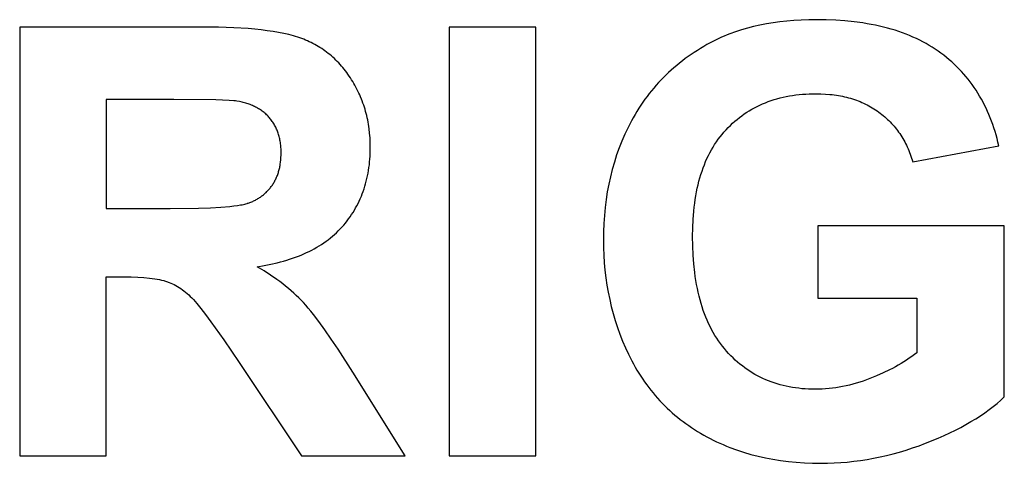
# Model space of a CAD drawing. Units: millimetres. Extents: x -2777 to 4482, y 8272 to 13804.
# Drawn here: x 302 to 589, y 9637 to 9766 of the extents above; entities that cross this region are included whole.
import ezdxf

# ---------------------------------------------------------------- set-up
doc = ezdxf.new("R2010")
doc.units = ezdxf.units.MM
doc.layers.add('DWG', color=7, linetype='Continuous', true_color=0x000000)

msp = doc.modelspace()

# ---------------------------------------------------------------- linework, layer by layer
at = {"layer": 'DWG', "color": 2, "true_color": 0xffff00}
for p, q in [((517.97, 9764.3, 843.12), (516.12, 9763.89, 843.12)), ((519.87, 9764.67, 843.12), (517.97, 9764.3, 843.12)), ((521.8, 9764.98, 843.12), (519.87, 9764.67, 843.12)), ((523.79, 9765.25, 843.12), (521.8, 9764.98, 843.12)), ((525.82, 9765.47, 843.12), (523.79, 9765.25, 843.12)), ((527.9, 9765.64, 843.12), (525.82, 9765.47, 843.12)), ((530.02, 9765.76, 843.12), (527.9, 9765.64, 843.12)), ((532.19, 9765.83, 843.12), (530.02, 9765.76, 843.12)), ((534.41, 9765.86, 843.12), (532.19, 9765.83, 843.12)), ((537.28, 9765.82, 843.12), (534.41, 9765.86, 843.12)), ((540.07, 9765.71, 843.12), (537.28, 9765.82, 843.12)), ((542.78, 9765.52, 843.12), (540.07, 9765.71, 843.12)), ((545.41, 9765.25, 843.12), (542.78, 9765.52, 843.12)), ((547.96, 9764.9, 843.12), (545.41, 9765.25, 843.12)), ((549.21, 9764.7, 843.12), (547.96, 9764.9, 843.12)), ((550.43, 9764.49, 843.12), (549.21, 9764.7, 843.12)), ((551.64, 9764.25, 843.12), (550.43, 9764.49, 843.12)), ((552.82, 9763.99, 843.12), (551.64, 9764.25, 843.12)), ((553.99, 9763.71, 843.12), (552.82, 9763.99, 843.12)), ((355.26, 9763.73, 843.12), (302.14, 9763.73, 843.12)), ((302.14, 9763.73, 843.12), (302.14, 9638.73, 843.12)), ((360.1, 9763.67, 843.12), (355.26, 9763.73, 843.12)), ((364.6, 9763.52, 843.12), (360.1, 9763.67, 843.12)), ((368.75, 9763.25, 843.12), (364.6, 9763.52, 843.12)), ((370.7, 9763.08, 843.12), (368.75, 9763.25, 843.12)), ((372.56, 9762.88, 843.12), (370.7, 9763.08, 843.12)), ((374.34, 9762.66, 843.12), (372.56, 9762.88, 843.12)), ((376.03, 9762.41, 843.12), (374.34, 9762.66, 843.12)), ((377.64, 9762.13, 843.12), (376.03, 9762.41, 843.12)), ((379.16, 9761.83, 843.12), (377.64, 9762.13, 843.12)), ((380.59, 9761.5, 843.12), (379.16, 9761.83, 843.12)), ((381.94, 9761.15, 843.12), (380.59, 9761.5, 843.12)), ((382.58, 9760.96, 843.12), (381.94, 9761.15, 843.12)), ((452.64, 9763.73, 843.12), (427.4, 9763.73, 843.12)), ((427.4, 9763.73, 843.12), (427.4, 9638.73, 843.12)), ((452.64, 9638.73, 843.12), (452.64, 9763.73, 843.12)), ((507.58, 9761.09, 843.12), (506.78, 9760.75, 843.12)), ((508.38, 9761.43, 843.12), (507.58, 9761.09, 843.12)), ((509.19, 9761.75, 843.12), (508.38, 9761.43, 843.12)), ((510.86, 9762.36, 843.12), (509.19, 9761.75, 843.12)), ((512.57, 9762.92, 843.12), (510.86, 9762.36, 843.12)), ((514.32, 9763.43, 843.12), (512.57, 9762.92, 843.12)), ((516.12, 9763.89, 843.12), (514.32, 9763.43, 843.12)), ((555.14, 9763.42, 843.12), (553.99, 9763.71, 843.12)), ((556.26, 9763.1, 843.12), (555.14, 9763.42, 843.12)), ((557.37, 9762.77, 843.12), (556.26, 9763.1, 843.12)), ((558.46, 9762.42, 843.12), (557.37, 9762.77, 843.12)), ((559.52, 9762.04, 843.12), (558.46, 9762.42, 843.12)), ((560.57, 9761.65, 843.12), (559.52, 9762.04, 843.12)), ((561.6, 9761.24, 843.12), (560.57, 9761.65, 843.12)), ((562.6, 9760.81, 843.12), (561.6, 9761.24, 843.12)), ((383.2, 9760.77, 843.12), (382.58, 9760.96, 843.12)), ((383.8, 9760.57, 843.12), (383.2, 9760.77, 843.12)), ((384.38, 9760.36, 843.12), (383.8, 9760.57, 843.12)), ((384.95, 9760.14, 843.12), (384.38, 9760.36, 843.12)), ((385.5, 9759.92, 843.12), (384.95, 9760.14, 843.12)), ((386.05, 9759.68, 843.12), (385.5, 9759.92, 843.12)), ((386.59, 9759.43, 843.12), (386.05, 9759.68, 843.12)), ((387.13, 9759.18, 843.12), (386.59, 9759.43, 843.12)), ((387.66, 9758.91, 843.12), (387.13, 9759.18, 843.12)), ((388.18, 9758.63, 843.12), (387.66, 9758.91, 843.12)), ((388.7, 9758.35, 843.12), (388.18, 9758.63, 843.12)), ((389.2, 9758.05, 843.12), (388.7, 9758.35, 843.12)), ((502.54, 9758.59, 843.12), (501.59, 9758.05, 843.12)), ((504.48, 9759.63, 843.12), (502.54, 9758.59, 843.12)), ((505.24, 9760.02, 843.12), (504.48, 9759.63, 843.12)), ((506, 9760.39, 843.12), (505.24, 9760.02, 843.12)), ((506.78, 9760.75, 843.12), (506, 9760.39, 843.12)), ((563.59, 9760.37, 843.12), (562.6, 9760.81, 843.12)), ((564.56, 9759.9, 843.12), (563.59, 9760.37, 843.12)), ((565.51, 9759.41, 843.12), (564.56, 9759.9, 843.12)), ((566.43, 9758.91, 843.12), (565.51, 9759.41, 843.12)), ((567.34, 9758.38, 843.12), (566.43, 9758.91, 843.12)), ((568.23, 9757.84, 843.12), (567.34, 9758.38, 843.12)), ((389.7, 9757.74, 843.12), (389.2, 9758.05, 843.12)), ((390.2, 9757.42, 843.12), (389.7, 9757.74, 843.12)), ((390.68, 9757.1, 843.12), (390.2, 9757.42, 843.12)), ((391.16, 9756.76, 843.12), (390.68, 9757.1, 843.12)), ((391.63, 9756.41, 843.12), (391.16, 9756.76, 843.12)), ((392.1, 9756.05, 843.12), (391.63, 9756.41, 843.12)), ((392.56, 9755.68, 843.12), (392.1, 9756.05, 843.12)), ((393.01, 9755.3, 843.12), (392.56, 9755.68, 843.12)), ((497.94, 9755.75, 843.12), (497.07, 9755.14, 843.12)), ((498.83, 9756.35, 843.12), (497.94, 9755.75, 843.12)), ((499.73, 9756.93, 843.12), (498.83, 9756.35, 843.12)), ((500.65, 9757.5, 843.12), (499.73, 9756.93, 843.12)), ((501.59, 9758.05, 843.12), (500.65, 9757.5, 843.12)), ((569.1, 9757.28, 843.12), (568.23, 9757.84, 843.12)), ((569.94, 9756.7, 843.12), (569.1, 9757.28, 843.12)), ((570.77, 9756.1, 843.12), (569.94, 9756.7, 843.12)), ((571.58, 9755.48, 843.12), (570.77, 9756.1, 843.12)), ((572.37, 9754.85, 843.12), (571.58, 9755.48, 843.12)), ((393.45, 9754.91, 843.12), (393.01, 9755.3, 843.12)), ((393.89, 9754.51, 843.12), (393.45, 9754.91, 843.12)), ((394.32, 9754.1, 843.12), (393.89, 9754.51, 843.12)), ((394.74, 9753.68, 843.12), (394.32, 9754.1, 843.12)), ((395.15, 9753.25, 843.12), (394.74, 9753.68, 843.12)), ((395.56, 9752.81, 843.12), (395.15, 9753.25, 843.12)), ((395.96, 9752.36, 843.12), (395.56, 9752.81, 843.12)), ((493.71, 9752.56, 843.12), (492.91, 9751.88, 843.12)), ((494.53, 9753.23, 843.12), (493.71, 9752.56, 843.12)), ((495.36, 9753.88, 843.12), (494.53, 9753.23, 843.12)), ((496.21, 9754.52, 843.12), (495.36, 9753.88, 843.12)), ((497.07, 9755.14, 843.12), (496.21, 9754.52, 843.12)), ((573.14, 9754.2, 843.12), (572.37, 9754.85, 843.12)), ((573.9, 9753.54, 843.12), (573.14, 9754.2, 843.12)), ((574.63, 9752.86, 843.12), (573.9, 9753.54, 843.12)), ((575.35, 9752.17, 843.12), (574.63, 9752.86, 843.12)), ((396.36, 9751.9, 843.12), (395.96, 9752.36, 843.12)), ((396.75, 9751.42, 843.12), (396.36, 9751.9, 843.12)), ((397.13, 9750.94, 843.12), (396.75, 9751.42, 843.12)), ((397.5, 9750.45, 843.12), (397.13, 9750.94, 843.12)), ((397.86, 9749.95, 843.12), (397.5, 9750.45, 843.12)), ((398.22, 9749.43, 843.12), (397.86, 9749.95, 843.12)), ((490.6, 9749.76, 843.12), (489.86, 9749.03, 843.12)), ((491.36, 9750.48, 843.12), (490.6, 9749.76, 843.12)), ((492.13, 9751.19, 843.12), (491.36, 9750.48, 843.12)), ((492.91, 9751.88, 843.12), (492.13, 9751.19, 843.12)), ((576.05, 9751.47, 843.12), (575.35, 9752.17, 843.12)), ((576.73, 9750.75, 843.12), (576.05, 9751.47, 843.12)), ((577.4, 9750.01, 843.12), (576.73, 9750.75, 843.12)), ((578.04, 9749.26, 843.12), (577.4, 9750.01, 843.12)), ((398.57, 9748.91, 843.12), (398.22, 9749.43, 843.12)), ((398.92, 9748.38, 843.12), (398.57, 9748.91, 843.12)), ((399.25, 9747.84, 843.12), (398.92, 9748.38, 843.12)), ((399.58, 9747.29, 843.12), (399.25, 9747.84, 843.12)), ((399.89, 9746.74, 843.12), (399.58, 9747.29, 843.12)), ((400.2, 9746.19, 843.12), (399.89, 9746.74, 843.12)), ((487.72, 9746.74, 843.12), (487.04, 9745.95, 843.12)), ((488.42, 9747.52, 843.12), (487.72, 9746.74, 843.12)), ((489.13, 9748.28, 843.12), (488.42, 9747.52, 843.12)), ((489.86, 9749.03, 843.12), (489.13, 9748.28, 843.12)), ((578.67, 9748.5, 843.12), (578.04, 9749.26, 843.12)), ((579.28, 9747.72, 843.12), (578.67, 9748.5, 843.12)), ((579.87, 9746.93, 843.12), (579.28, 9747.72, 843.12)), ((580.44, 9746.12, 843.12), (579.87, 9746.93, 843.12)), ((400.49, 9745.63, 843.12), (400.2, 9746.19, 843.12)), ((400.77, 9745.06, 843.12), (400.49, 9745.63, 843.12)), ((401.05, 9744.49, 843.12), (400.77, 9745.06, 843.12)), ((401.31, 9743.92, 843.12), (401.05, 9744.49, 843.12)), ((401.56, 9743.34, 843.12), (401.31, 9743.92, 843.12)), ((485.72, 9744.33, 843.12), (485.09, 9743.5, 843.12)), ((486.38, 9745.15, 843.12), (485.72, 9744.33, 843.12)), ((487.04, 9745.95, 843.12), (486.38, 9745.15, 843.12)), ((527.49, 9743.78, 843.12), (528.44, 9743.92, 843.12)), ((528.44, 9743.92, 843.12), (529.4, 9744.03, 843.12)), ((529.4, 9744.03, 843.12), (530.38, 9744.12, 843.12)), ((530.38, 9744.12, 843.12), (531.36, 9744.19, 843.12)), ((531.36, 9744.19, 843.12), (532.37, 9744.25, 843.12)), ((532.37, 9744.25, 843.12), (533.38, 9744.28, 843.12)), ((533.38, 9744.28, 843.12), (534.41, 9744.29, 843.12)), ((534.41, 9744.29, 843.12), (535.76, 9744.27, 843.12)), ((535.76, 9744.27, 843.12), (537.08, 9744.2, 843.12)), ((537.08, 9744.2, 843.12), (538.37, 9744.1, 843.12)), ((538.37, 9744.1, 843.12), (539.01, 9744.03, 843.12)), ((539.01, 9744.03, 843.12), (539.64, 9743.95, 843.12)), ((539.64, 9743.95, 843.12), (540.26, 9743.86, 843.12)), ((540.26, 9743.86, 843.12), (540.87, 9743.77, 843.12)), ((580.99, 9745.3, 843.12), (580.44, 9746.12, 843.12)), ((581.53, 9744.47, 843.12), (580.99, 9745.3, 843.12)), ((582.04, 9743.62, 843.12), (581.53, 9744.47, 843.12)), ((347.08, 9742.58, 843.12), (327.38, 9742.58, 843.12)), ((327.38, 9742.58, 843.12), (327.38, 9710.86, 843.12)), ((359.36, 9742.47, 843.12), (347.08, 9742.58, 843.12)), ((363.19, 9742.34, 843.12), (359.36, 9742.47, 843.12)), ((364.54, 9742.25, 843.12), (363.19, 9742.34, 843.12)), ((365.06, 9742.21, 843.12), (364.54, 9742.25, 843.12)), ((365.49, 9742.15, 843.12), (365.06, 9742.21, 843.12)), ((366.25, 9742.02, 843.12), (365.49, 9742.15, 843.12)), ((366.62, 9741.94, 843.12), (366.25, 9742.02, 843.12)), ((366.99, 9741.85, 843.12), (366.62, 9741.94, 843.12)), ((367.35, 9741.76, 843.12), (366.99, 9741.85, 843.12)), ((367.7, 9741.67, 843.12), (367.35, 9741.76, 843.12)), ((368.05, 9741.57, 843.12), (367.7, 9741.67, 843.12)), ((368.39, 9741.46, 843.12), (368.05, 9741.57, 843.12)), ((368.73, 9741.35, 843.12), (368.39, 9741.46, 843.12)), ((369.06, 9741.24, 843.12), (368.73, 9741.35, 843.12)), ((369.39, 9741.11, 843.12), (369.06, 9741.24, 843.12)), ((369.71, 9740.99, 843.12), (369.39, 9741.11, 843.12)), ((401.8, 9742.75, 843.12), (401.56, 9743.34, 843.12)), ((402.03, 9742.17, 843.12), (401.8, 9742.75, 843.12)), ((402.24, 9741.57, 843.12), (402.03, 9742.17, 843.12)), ((402.45, 9740.97, 843.12), (402.24, 9741.57, 843.12)), ((483.85, 9741.8, 843.12), (483.26, 9740.93, 843.12)), ((484.46, 9742.66, 843.12), (483.85, 9741.8, 843.12)), ((485.09, 9743.5, 843.12), (484.46, 9742.66, 843.12)), ((517.94, 9740.97, 843.12), (518.74, 9741.33, 843.12)), ((518.74, 9741.33, 843.12), (519.56, 9741.66, 843.12)), ((519.56, 9741.66, 843.12), (520.39, 9741.98, 843.12)), ((520.39, 9741.98, 843.12), (521.23, 9742.28, 843.12)), ((521.23, 9742.28, 843.12), (522.09, 9742.56, 843.12)), ((522.09, 9742.56, 843.12), (522.95, 9742.81, 843.12)), ((522.95, 9742.81, 843.12), (523.84, 9743.05, 843.12)), ((523.84, 9743.05, 843.12), (524.73, 9743.26, 843.12)), ((524.73, 9743.26, 843.12), (525.64, 9743.46, 843.12)), ((525.64, 9743.46, 843.12), (526.56, 9743.63, 843.12)), ((526.56, 9743.63, 843.12), (527.49, 9743.78, 843.12)), ((540.87, 9743.77, 843.12), (541.48, 9743.66, 843.12)), ((541.48, 9743.66, 843.12), (542.08, 9743.54, 843.12)), ((542.08, 9743.54, 843.12), (542.68, 9743.41, 843.12)), ((542.68, 9743.41, 843.12), (543.26, 9743.27, 843.12)), ((543.26, 9743.27, 843.12), (543.84, 9743.12, 843.12)), ((543.84, 9743.12, 843.12), (544.41, 9742.95, 843.12)), ((544.41, 9742.95, 843.12), (544.98, 9742.78, 843.12)), ((544.98, 9742.78, 843.12), (545.54, 9742.6, 843.12)), ((545.54, 9742.6, 843.12), (546.09, 9742.41, 843.12)), ((546.09, 9742.41, 843.12), (546.63, 9742.2, 843.12)), ((546.63, 9742.2, 843.12), (547.17, 9741.99, 843.12)), ((547.17, 9741.99, 843.12), (547.7, 9741.77, 843.12)), ((547.7, 9741.77, 843.12), (548.22, 9741.53, 843.12)), ((548.22, 9741.53, 843.12), (548.74, 9741.29, 843.12)), ((548.74, 9741.29, 843.12), (549.25, 9741.03, 843.12)), ((549.25, 9741.03, 843.12), (549.75, 9740.77, 843.12)), ((582.54, 9742.75, 843.12), (582.04, 9743.62, 843.12)), ((583.02, 9741.87, 843.12), (582.54, 9742.75, 843.12)), ((583.49, 9740.98, 843.12), (583.02, 9741.87, 843.12)), ((370.03, 9740.85, 843.12), (369.71, 9740.99, 843.12)), ((370.34, 9740.71, 843.12), (370.03, 9740.85, 843.12)), ((370.64, 9740.57, 843.12), (370.34, 9740.71, 843.12)), ((370.94, 9740.42, 843.12), (370.64, 9740.57, 843.12)), ((371.24, 9740.26, 843.12), (370.94, 9740.42, 843.12)), ((371.52, 9740.1, 843.12), (371.24, 9740.26, 843.12)), ((371.81, 9739.93, 843.12), (371.52, 9740.1, 843.12)), ((372.09, 9739.76, 843.12), (371.81, 9739.93, 843.12)), ((372.36, 9739.58, 843.12), (372.09, 9739.76, 843.12)), ((372.63, 9739.4, 843.12), (372.36, 9739.58, 843.12)), ((372.89, 9739.21, 843.12), (372.63, 9739.4, 843.12)), ((373.14, 9739.01, 843.12), (372.89, 9739.21, 843.12)), ((373.4, 9738.81, 843.12), (373.14, 9739.01, 843.12)), ((373.64, 9738.61, 843.12), (373.4, 9738.81, 843.12)), ((373.88, 9738.39, 843.12), (373.64, 9738.61, 843.12)), ((374.12, 9738.18, 843.12), (373.88, 9738.39, 843.12)), ((374.35, 9737.95, 843.12), (374.12, 9738.18, 843.12)), ((402.65, 9740.37, 843.12), (402.45, 9740.97, 843.12)), ((402.84, 9739.76, 843.12), (402.65, 9740.37, 843.12)), ((403.01, 9739.15, 843.12), (402.84, 9739.76, 843.12)), ((403.18, 9738.53, 843.12), (403.01, 9739.15, 843.12)), ((403.33, 9737.91, 843.12), (403.18, 9738.53, 843.12)), ((481.57, 9738.23, 843.12), (481.04, 9737.3, 843.12)), ((482.12, 9739.14, 843.12), (481.57, 9738.23, 843.12)), ((482.68, 9740.04, 843.12), (482.12, 9739.14, 843.12)), ((483.26, 9740.93, 843.12), (482.68, 9740.04, 843.12)), ((512.7, 9737.88, 843.12), (513.41, 9738.39, 843.12)), ((513.41, 9738.39, 843.12), (514.13, 9738.87, 843.12)), ((514.13, 9738.87, 843.12), (514.87, 9739.33, 843.12)), ((514.87, 9739.33, 843.12), (515.62, 9739.77, 843.12)), ((515.62, 9739.77, 843.12), (516.38, 9740.19, 843.12)), ((516.38, 9740.19, 843.12), (517.15, 9740.59, 843.12)), ((517.15, 9740.59, 843.12), (517.94, 9740.97, 843.12)), ((549.75, 9740.77, 843.12), (550.24, 9740.49, 843.12)), ((550.24, 9740.49, 843.12), (550.73, 9740.21, 843.12)), ((550.73, 9740.21, 843.12), (551.21, 9739.91, 843.12)), ((551.21, 9739.91, 843.12), (551.69, 9739.6, 843.12)), ((551.69, 9739.6, 843.12), (552.15, 9739.28, 843.12)), ((552.15, 9739.28, 843.12), (552.61, 9738.96, 843.12)), ((552.61, 9738.96, 843.12), (553.06, 9738.62, 843.12)), ((553.06, 9738.62, 843.12), (553.5, 9738.28, 843.12)), ((553.5, 9738.28, 843.12), (553.94, 9737.92, 843.12)), ((583.93, 9740.07, 843.12), (583.49, 9740.98, 843.12)), ((584.36, 9739.14, 843.12), (583.93, 9740.07, 843.12)), ((584.76, 9738.21, 843.12), (584.36, 9739.14, 843.12)), ((585.15, 9737.25, 843.12), (584.76, 9738.21, 843.12)), ((374.57, 9737.73, 843.12), (374.35, 9737.95, 843.12)), ((374.79, 9737.49, 843.12), (374.57, 9737.73, 843.12)), ((375, 9737.25, 843.12), (374.79, 9737.49, 843.12)), ((375.21, 9737.01, 843.12), (375, 9737.25, 843.12)), ((375.41, 9736.76, 843.12), (375.21, 9737.01, 843.12)), ((375.6, 9736.5, 843.12), (375.41, 9736.76, 843.12)), ((375.79, 9736.24, 843.12), (375.6, 9736.5, 843.12)), ((375.97, 9735.98, 843.12), (375.79, 9736.24, 843.12)), ((376.15, 9735.71, 843.12), (375.97, 9735.98, 843.12)), ((376.31, 9735.44, 843.12), (376.15, 9735.71, 843.12)), ((376.48, 9735.16, 843.12), (376.31, 9735.44, 843.12)), ((403.48, 9737.28, 843.12), (403.33, 9737.91, 843.12)), ((403.61, 9736.65, 843.12), (403.48, 9737.28, 843.12)), ((403.73, 9736.01, 843.12), (403.61, 9736.65, 843.12)), ((403.84, 9735.37, 843.12), (403.73, 9736.01, 843.12)), ((404.03, 9734.07, 843.12), (403.84, 9735.37, 843.12)), ((480.52, 9736.36, 843.12), (479.53, 9734.44, 843.12)), ((481.04, 9737.3, 843.12), (480.52, 9736.36, 843.12)), ((509.35, 9735.07, 843.12), (509.99, 9735.67, 843.12)), ((509.99, 9735.67, 843.12), (510.65, 9736.26, 843.12)), ((510.65, 9736.26, 843.12), (511.32, 9736.82, 843.12)), ((511.32, 9736.82, 843.12), (512, 9737.36, 843.12)), ((512, 9737.36, 843.12), (512.7, 9737.88, 843.12)), ((553.94, 9737.92, 843.12), (554.36, 9737.56, 843.12)), ((554.36, 9737.56, 843.12), (554.78, 9737.2, 843.12)), ((554.78, 9737.2, 843.12), (555.18, 9736.82, 843.12)), ((555.18, 9736.82, 843.12), (555.58, 9736.44, 843.12)), ((555.58, 9736.44, 843.12), (555.97, 9736.05, 843.12)), ((555.97, 9736.05, 843.12), (556.34, 9735.65, 843.12)), ((556.34, 9735.65, 843.12), (556.71, 9735.25, 843.12)), ((556.71, 9735.25, 843.12), (557.07, 9734.83, 843.12)), ((585.52, 9736.29, 843.12), (585.15, 9737.25, 843.12)), ((585.88, 9735.31, 843.12), (585.52, 9736.29, 843.12)), ((586.21, 9734.31, 843.12), (585.88, 9735.31, 843.12)), ((376.63, 9734.88, 843.12), (376.48, 9735.16, 843.12)), ((376.78, 9734.59, 843.12), (376.63, 9734.88, 843.12)), ((376.92, 9734.3, 843.12), (376.78, 9734.59, 843.12)), ((377.05, 9734, 843.12), (376.92, 9734.3, 843.12)), ((377.18, 9733.7, 843.12), (377.05, 9734, 843.12)), ((377.3, 9733.39, 843.12), (377.18, 9733.7, 843.12)), ((377.42, 9733.08, 843.12), (377.3, 9733.39, 843.12)), ((377.53, 9732.76, 843.12), (377.42, 9733.08, 843.12)), ((377.63, 9732.44, 843.12), (377.53, 9732.76, 843.12)), ((377.73, 9732.12, 843.12), (377.63, 9732.44, 843.12)), ((404.18, 9732.75, 843.12), (404.03, 9734.07, 843.12)), ((404.29, 9731.41, 843.12), (404.18, 9732.75, 843.12)), ((478.6, 9732.49, 843.12), (477.74, 9730.51, 843.12)), ((479.53, 9734.44, 843.12), (478.6, 9732.49, 843.12)), ((506.36, 9731.74, 843.12), (506.92, 9732.45, 843.12)), ((506.92, 9732.45, 843.12), (507.5, 9733.13, 843.12)), ((507.5, 9733.13, 843.12), (508.1, 9733.8, 843.12)), ((508.1, 9733.8, 843.12), (508.72, 9734.44, 843.12)), ((508.72, 9734.44, 843.12), (509.35, 9735.07, 843.12)), ((557.07, 9734.83, 843.12), (557.43, 9734.41, 843.12)), ((557.43, 9734.41, 843.12), (557.77, 9733.99, 843.12)), ((557.77, 9733.99, 843.12), (558.1, 9733.55, 843.12)), ((558.1, 9733.55, 843.12), (558.42, 9733.11, 843.12)), ((558.42, 9733.11, 843.12), (558.74, 9732.66, 843.12)), ((558.74, 9732.66, 843.12), (559.05, 9732.2, 843.12)), ((586.53, 9733.3, 843.12), (586.21, 9734.31, 843.12)), ((586.83, 9732.27, 843.12), (586.53, 9733.3, 843.12)), ((377.81, 9731.79, 843.12), (377.73, 9732.12, 843.12)), ((377.9, 9731.45, 843.12), (377.81, 9731.79, 843.12)), ((377.97, 9731.11, 843.12), (377.9, 9731.45, 843.12)), ((378.04, 9730.77, 843.12), (377.97, 9731.11, 843.12)), ((378.1, 9730.42, 843.12), (378.04, 9730.77, 843.12)), ((378.16, 9730.07, 843.12), (378.1, 9730.42, 843.12)), ((378.21, 9729.71, 843.12), (378.16, 9730.07, 843.12)), ((378.25, 9729.34, 843.12), (378.21, 9729.71, 843.12)), ((404.35, 9730.06, 843.12), (404.29, 9731.41, 843.12)), ((404.38, 9728.68, 843.12), (404.35, 9730.06, 843.12)), ((477.74, 9730.51, 843.12), (476.94, 9728.5, 843.12)), ((504.3, 9728.72, 843.12), (504.78, 9729.51, 843.12)), ((504.78, 9729.51, 843.12), (505.29, 9730.27, 843.12)), ((505.29, 9730.27, 843.12), (505.81, 9731.02, 843.12)), ((505.81, 9731.02, 843.12), (506.36, 9731.74, 843.12)), ((559.05, 9732.2, 843.12), (559.34, 9731.73, 843.12)), ((559.34, 9731.73, 843.12), (559.63, 9731.26, 843.12)), ((559.63, 9731.26, 843.12), (559.91, 9730.78, 843.12)), ((559.91, 9730.78, 843.12), (560.18, 9730.29, 843.12)), ((560.18, 9730.29, 843.12), (560.44, 9729.8, 843.12)), ((560.44, 9729.8, 843.12), (560.69, 9729.29, 843.12)), ((587.11, 9731.23, 843.12), (586.83, 9732.27, 843.12)), ((587.37, 9730.18, 843.12), (587.11, 9731.23, 843.12)), ((587.61, 9729.11, 843.12), (587.37, 9730.18, 843.12)), ((378.29, 9728.97, 843.12), (378.25, 9729.34, 843.12)), ((378.32, 9728.6, 843.12), (378.29, 9728.97, 843.12)), ((378.34, 9728.22, 843.12), (378.32, 9728.6, 843.12)), ((378.36, 9727.84, 843.12), (378.34, 9728.22, 843.12)), ((378.37, 9727.06, 843.12), (378.36, 9727.84, 843.12)), ((378.36, 9726.37, 843.12), (378.37, 9727.06, 843.12)), ((404.3, 9726.09, 843.12), (404.34, 9726.94, 843.12)), ((404.34, 9726.94, 843.12), (404.37, 9727.81, 843.12)), ((404.37, 9727.81, 843.12), (404.38, 9728.68, 843.12)), ((476.94, 9728.5, 843.12), (476.2, 9726.45, 843.12)), ((502.95, 9726.25, 843.12), (503.38, 9727.1, 843.12)), ((503.38, 9727.1, 843.12), (503.83, 9727.92, 843.12)), ((503.83, 9727.92, 843.12), (504.3, 9728.72, 843.12)), ((560.69, 9729.29, 843.12), (560.93, 9728.78, 843.12)), ((560.93, 9728.78, 843.12), (561.17, 9728.26, 843.12)), ((561.17, 9728.26, 843.12), (561.39, 9727.74, 843.12)), ((561.39, 9727.74, 843.12), (561.6, 9727.2, 843.12)), ((561.6, 9727.2, 843.12), (561.81, 9726.66, 843.12)), ((561.81, 9726.66, 843.12), (562.01, 9726.11, 843.12)), ((562.54, 9724.42, 843.12), (587.61, 9729.11, 843.12)), ((378.12, 9723.73, 843.12), (378.21, 9724.37, 843.12)), ((378.21, 9724.37, 843.12), (378.28, 9725.02, 843.12)), ((378.28, 9725.02, 843.12), (378.33, 9725.68, 843.12)), ((378.33, 9725.68, 843.12), (378.36, 9726.37, 843.12)), ((404.09, 9723.58, 843.12), (404.17, 9724.41, 843.12)), ((404.17, 9724.41, 843.12), (404.25, 9725.24, 843.12)), ((404.25, 9725.24, 843.12), (404.3, 9726.09, 843.12)), ((475.53, 9724.36, 843.12), (474.92, 9722.24, 843.12)), ((476.2, 9726.45, 843.12), (475.53, 9724.36, 843.12)), ((501.78, 9723.6, 843.12), (502.15, 9724.51, 843.12)), ((502.15, 9724.51, 843.12), (502.54, 9725.39, 843.12)), ((502.54, 9725.39, 843.12), (502.95, 9726.25, 843.12)), ((562.01, 9726.11, 843.12), (562.2, 9725.55, 843.12)), ((562.2, 9725.55, 843.12), (562.37, 9724.99, 843.12)), ((562.37, 9724.99, 843.12), (562.54, 9724.42, 843.12)), ((377.37, 9720.76, 843.12), (377.47, 9721.04, 843.12)), ((377.47, 9721.04, 843.12), (377.56, 9721.32, 843.12)), ((377.56, 9721.32, 843.12), (377.65, 9721.61, 843.12)), ((377.65, 9721.61, 843.12), (377.73, 9721.9, 843.12)), ((377.73, 9721.9, 843.12), (377.81, 9722.2, 843.12)), ((377.81, 9722.2, 843.12), (377.88, 9722.5, 843.12)), ((377.88, 9722.5, 843.12), (377.95, 9722.8, 843.12)), ((377.95, 9722.8, 843.12), (378.01, 9723.11, 843.12)), ((378.01, 9723.11, 843.12), (378.07, 9723.41, 843.12)), ((378.07, 9723.41, 843.12), (378.12, 9723.73, 843.12)), ((403.57, 9720.37, 843.12), (403.72, 9721.16, 843.12)), ((403.72, 9721.16, 843.12), (403.86, 9721.95, 843.12)), ((403.86, 9721.95, 843.12), (403.98, 9722.76, 843.12)), ((403.98, 9722.76, 843.12), (404.09, 9723.58, 843.12)), ((474.92, 9722.24, 843.12), (474.38, 9720.09, 843.12)), ((500.78, 9720.77, 843.12), (501.09, 9721.74, 843.12)), ((501.09, 9721.74, 843.12), (501.43, 9722.68, 843.12)), ((501.43, 9722.68, 843.12), (501.78, 9723.6, 843.12)), ((375.97, 9717.92, 843.12), (376.12, 9718.16, 843.12)), ((376.12, 9718.16, 843.12), (376.27, 9718.4, 843.12)), ((376.27, 9718.4, 843.12), (376.41, 9718.65, 843.12)), ((376.41, 9718.65, 843.12), (376.55, 9718.9, 843.12)), ((376.55, 9718.9, 843.12), (376.68, 9719.16, 843.12)), ((376.68, 9719.16, 843.12), (376.81, 9719.41, 843.12)), ((376.81, 9719.41, 843.12), (376.93, 9719.68, 843.12)), ((376.93, 9719.68, 843.12), (377.05, 9719.94, 843.12)), ((377.05, 9719.94, 843.12), (377.16, 9720.21, 843.12)), ((377.16, 9720.21, 843.12), (377.27, 9720.48, 843.12)), ((377.27, 9720.48, 843.12), (377.37, 9720.76, 843.12)), ((402.79, 9717.31, 843.12), (403.01, 9718.06, 843.12)), ((403.01, 9718.06, 843.12), (403.21, 9718.82, 843.12)), ((403.21, 9718.82, 843.12), (403.4, 9719.59, 843.12)), ((403.4, 9719.59, 843.12), (403.57, 9720.37, 843.12)), ((474.38, 9720.09, 843.12), (473.9, 9717.91, 843.12)), ((499.95, 9717.77, 843.12), (500.21, 9718.79, 843.12)), ((500.21, 9718.79, 843.12), (500.48, 9719.79, 843.12)), ((500.48, 9719.79, 843.12), (500.78, 9720.77, 843.12)), ((373.41, 9715, 843.12), (373.62, 9715.18, 843.12)), ((373.62, 9715.18, 843.12), (373.82, 9715.37, 843.12)), ((373.82, 9715.37, 843.12), (374.02, 9715.55, 843.12)), ((374.02, 9715.55, 843.12), (374.22, 9715.75, 843.12)), ((374.22, 9715.75, 843.12), (374.41, 9715.95, 843.12)), ((374.41, 9715.95, 843.12), (374.6, 9716.15, 843.12)), ((374.6, 9716.15, 843.12), (374.78, 9716.35, 843.12)), ((374.78, 9716.35, 843.12), (374.96, 9716.56, 843.12)), ((374.96, 9716.56, 843.12), (375.14, 9716.78, 843.12)), ((375.14, 9716.78, 843.12), (375.31, 9717, 843.12)), ((375.31, 9717, 843.12), (375.48, 9717.22, 843.12)), ((375.48, 9717.22, 843.12), (375.65, 9717.45, 843.12)), ((375.65, 9717.45, 843.12), (375.81, 9717.68, 843.12)), ((375.81, 9717.68, 843.12), (375.97, 9717.92, 843.12)), ((402.04, 9715.12, 843.12), (402.31, 9715.84, 843.12)), ((402.31, 9715.84, 843.12), (402.56, 9716.57, 843.12)), ((402.56, 9716.57, 843.12), (402.79, 9717.31, 843.12)), ((473.48, 9715.69, 843.12), (473.13, 9713.43, 843.12)), ((473.9, 9717.91, 843.12), (473.48, 9715.69, 843.12)), ((499.29, 9714.58, 843.12), (499.49, 9715.66, 843.12)), ((499.49, 9715.66, 843.12), (499.71, 9716.73, 843.12)), ((499.71, 9716.73, 843.12), (499.95, 9717.77, 843.12)), ((368.12, 9712.21, 843.12), (368.44, 9712.3, 843.12)), ((368.44, 9712.3, 843.12), (368.59, 9712.35, 843.12)), ((368.59, 9712.35, 843.12), (368.73, 9712.4, 843.12)), ((368.73, 9712.4, 843.12), (369.02, 9712.49, 843.12)), ((369.02, 9712.49, 843.12), (369.29, 9712.6, 843.12)), ((369.29, 9712.6, 843.12), (369.56, 9712.7, 843.12)), ((369.56, 9712.7, 843.12), (369.83, 9712.81, 843.12)), ((369.83, 9712.81, 843.12), (370.1, 9712.93, 843.12)), ((370.1, 9712.93, 843.12), (370.36, 9713.05, 843.12)), ((370.36, 9713.05, 843.12), (370.62, 9713.17, 843.12)), ((370.62, 9713.17, 843.12), (370.87, 9713.3, 843.12)), ((370.87, 9713.3, 843.12), (371.12, 9713.44, 843.12)), ((371.12, 9713.44, 843.12), (371.37, 9713.57, 843.12)), ((371.37, 9713.57, 843.12), (371.61, 9713.71, 843.12)), ((371.61, 9713.71, 843.12), (371.85, 9713.86, 843.12)), ((371.85, 9713.86, 843.12), (372.08, 9714.01, 843.12)), ((372.08, 9714.01, 843.12), (372.31, 9714.16, 843.12)), ((372.31, 9714.16, 843.12), (372.54, 9714.32, 843.12)), ((372.54, 9714.32, 843.12), (372.76, 9714.49, 843.12)), ((372.76, 9714.49, 843.12), (372.98, 9714.65, 843.12)), ((372.98, 9714.65, 843.12), (373.2, 9714.82, 843.12)), ((373.2, 9714.82, 843.12), (373.41, 9715, 843.12)), ((400.47, 9711.65, 843.12), (400.81, 9712.33, 843.12)), ((400.81, 9712.33, 843.12), (401.15, 9713.01, 843.12)), ((401.15, 9713.01, 843.12), (401.46, 9713.7, 843.12)), ((401.46, 9713.7, 843.12), (401.76, 9714.41, 843.12)), ((401.76, 9714.41, 843.12), (402.04, 9715.12, 843.12)), ((473.13, 9713.43, 843.12), (472.84, 9711.14, 843.12)), ((498.81, 9711.22, 843.12), (498.95, 9712.36, 843.12)), ((498.95, 9712.36, 843.12), (499.11, 9713.48, 843.12)), ((499.11, 9713.48, 843.12), (499.29, 9714.58, 843.12)), ((327.38, 9710.86, 843.12), (346.05, 9710.86, 843.12)), ((346.05, 9710.86, 843.12), (354.28, 9710.96, 843.12)), ((354.28, 9710.96, 843.12), (357.76, 9711.08, 843.12)), ((357.76, 9711.08, 843.12), (360.81, 9711.25, 843.12)), ((360.81, 9711.25, 843.12), (363.43, 9711.46, 843.12)), ((363.43, 9711.46, 843.12), (364.58, 9711.59, 843.12)), ((364.58, 9711.59, 843.12), (365.62, 9711.73, 843.12)), ((365.62, 9711.73, 843.12), (366.56, 9711.87, 843.12)), ((366.56, 9711.87, 843.12), (366.99, 9711.95, 843.12)), ((366.99, 9711.95, 843.12), (367.39, 9712.04, 843.12)), ((367.39, 9712.04, 843.12), (367.77, 9712.12, 843.12)), ((367.77, 9712.12, 843.12), (368.12, 9712.21, 843.12)), ((398.92, 9709.06, 843.12), (399.33, 9709.69, 843.12)), ((399.33, 9709.69, 843.12), (399.72, 9710.34, 843.12)), ((399.72, 9710.34, 843.12), (400.1, 9710.99, 843.12)), ((400.1, 9710.99, 843.12), (400.47, 9711.65, 843.12)), ((472.84, 9711.14, 843.12), (472.62, 9708.82, 843.12)), ((498.49, 9707.68, 843.12), (498.68, 9710.06, 843.12)), ((498.68, 9710.06, 843.12), (498.81, 9711.22, 843.12)), ((396.61, 9706.02, 843.12), (397.11, 9706.61, 843.12)), ((397.11, 9706.61, 843.12), (397.58, 9707.21, 843.12)), ((397.58, 9707.21, 843.12), (398.04, 9707.82, 843.12)), ((398.04, 9707.82, 843.12), (398.49, 9708.43, 843.12)), ((398.49, 9708.43, 843.12), (398.92, 9709.06, 843.12)), ((472.62, 9708.82, 843.12), (472.46, 9706.47, 843.12)), ((498.38, 9705.22, 843.12), (498.49, 9707.68, 843.12)), ((393.91, 9703.26, 843.12), (394.48, 9703.79, 843.12)), ((394.48, 9703.79, 843.12), (395.04, 9704.33, 843.12)), ((395.04, 9704.33, 843.12), (395.58, 9704.88, 843.12)), ((395.58, 9704.88, 843.12), (396.11, 9705.45, 843.12)), ((396.11, 9705.45, 843.12), (396.61, 9706.02, 843.12)), ((472.36, 9704.08, 843.12), (472.33, 9701.65, 843.12)), ((472.46, 9706.47, 843.12), (472.36, 9704.08, 843.12)), ((498.34, 9702.68, 843.12), (498.38, 9705.22, 843.12)), ((589.23, 9705.75, 843.12), (534.83, 9705.75, 843.12)), ((534.83, 9705.75, 843.12), (534.83, 9684.69, 843.12)), ((589.23, 9655.95, 843.12), (589.23, 9705.75, 843.12)), ((390.14, 9700.38, 843.12), (390.81, 9700.83, 843.12)), ((390.81, 9700.83, 843.12), (391.46, 9701.29, 843.12)), ((391.46, 9701.29, 843.12), (392.09, 9701.76, 843.12)), ((392.09, 9701.76, 843.12), (392.72, 9702.25, 843.12)), ((392.72, 9702.25, 843.12), (393.32, 9702.75, 843.12)), ((393.32, 9702.75, 843.12), (393.91, 9703.26, 843.12)), ((472.33, 9701.65, 843.12), (472.36, 9699.41, 843.12)), ((498.38, 9699.94, 843.12), (498.34, 9702.68, 843.12)), ((385.01, 9697.62, 843.12), (385.79, 9697.98, 843.12)), ((385.79, 9697.98, 843.12), (386.55, 9698.34, 843.12)), ((386.55, 9698.34, 843.12), (387.3, 9698.72, 843.12)), ((387.3, 9698.72, 843.12), (388.03, 9699.12, 843.12)), ((388.03, 9699.12, 843.12), (388.75, 9699.53, 843.12)), ((388.75, 9699.53, 843.12), (389.45, 9699.95, 843.12)), ((389.45, 9699.95, 843.12), (390.14, 9700.38, 843.12)), ((472.36, 9699.41, 843.12), (472.45, 9697.2, 843.12)), ((498.49, 9697.29, 843.12), (498.38, 9699.94, 843.12)), ((377.26, 9695.03, 843.12), (378.19, 9695.26, 843.12)), ((378.19, 9695.26, 843.12), (379.09, 9695.51, 843.12)), ((379.09, 9695.51, 843.12), (379.99, 9695.77, 843.12)), ((379.99, 9695.77, 843.12), (380.86, 9696.05, 843.12)), ((380.86, 9696.05, 843.12), (381.72, 9696.34, 843.12)), ((381.72, 9696.34, 843.12), (382.57, 9696.64, 843.12)), ((382.57, 9696.64, 843.12), (383.4, 9696.95, 843.12)), ((383.4, 9696.95, 843.12), (384.21, 9697.28, 843.12)), ((384.21, 9697.28, 843.12), (385.01, 9697.62, 843.12)), ((472.45, 9697.2, 843.12), (472.59, 9695, 843.12)), ((498.69, 9694.72, 843.12), (498.49, 9697.29, 843.12)), ((371.38, 9693.89, 843.12), (373.4, 9694.22, 843.12)), ((373.38, 9692.69, 843.12), (371.38, 9693.89, 843.12)), ((375.29, 9691.45, 843.12), (373.38, 9692.69, 843.12)), ((373.4, 9694.22, 843.12), (375.36, 9694.6, 843.12)), ((375.36, 9694.6, 843.12), (377.26, 9695.03, 843.12)), ((472.59, 9695, 843.12), (472.79, 9692.83, 843.12)), ((472.79, 9692.83, 843.12), (473.05, 9690.67, 843.12)), ((498.96, 9692.24, 843.12), (498.69, 9694.72, 843.12)), ((499.12, 9691.04, 843.12), (498.96, 9692.24, 843.12)), ((327.38, 9638.73, 843.12), (327.38, 9690.91, 843.12)), ((327.38, 9690.91, 843.12), (332.5, 9690.91, 843.12)), ((332.5, 9690.91, 843.12), (334.6, 9690.89, 843.12)), ((334.6, 9690.89, 843.12), (336.55, 9690.82, 843.12)), ((336.55, 9690.82, 843.12), (338.36, 9690.71, 843.12)), ((338.36, 9690.71, 843.12), (340.02, 9690.56, 843.12)), ((340.02, 9690.56, 843.12), (340.8, 9690.46, 843.12)), ((340.8, 9690.46, 843.12), (341.54, 9690.36, 843.12)), ((341.54, 9690.36, 843.12), (342.24, 9690.24, 843.12)), ((342.24, 9690.24, 843.12), (342.9, 9690.12, 843.12)), ((342.9, 9690.12, 843.12), (343.53, 9689.98, 843.12)), ((343.53, 9689.98, 843.12), (344.13, 9689.83, 843.12)), ((344.13, 9689.83, 843.12), (344.41, 9689.75, 843.12)), ((344.41, 9689.75, 843.12), (344.68, 9689.67, 843.12)), ((344.68, 9689.67, 843.12), (344.95, 9689.59, 843.12)), ((344.95, 9689.59, 843.12), (345.2, 9689.5, 843.12)), ((345.2, 9689.5, 843.12), (345.45, 9689.41, 843.12)), ((345.45, 9689.41, 843.12), (345.7, 9689.32, 843.12)), ((345.7, 9689.32, 843.12), (346.2, 9689.11, 843.12)), ((377.12, 9690.18, 843.12), (375.29, 9691.45, 843.12)), ((377.99, 9689.54, 843.12), (377.12, 9690.18, 843.12)), ((378.85, 9688.88, 843.12), (377.99, 9689.54, 843.12)), ((473.05, 9690.67, 843.12), (473.36, 9688.54, 843.12)), ((499.31, 9689.85, 843.12), (499.12, 9691.04, 843.12)), ((499.51, 9688.69, 843.12), (499.31, 9689.85, 843.12)), ((346.2, 9689.11, 843.12), (346.69, 9688.89, 843.12)), ((346.69, 9688.89, 843.12), (347.18, 9688.65, 843.12)), ((347.18, 9688.65, 843.12), (347.66, 9688.39, 843.12)), ((347.66, 9688.39, 843.12), (348.15, 9688.11, 843.12)), ((348.15, 9688.11, 843.12), (348.63, 9687.81, 843.12)), ((348.63, 9687.81, 843.12), (349.1, 9687.5, 843.12)), ((349.1, 9687.5, 843.12), (349.57, 9687.16, 843.12)), ((349.57, 9687.16, 843.12), (350.04, 9686.81, 843.12)), ((350.04, 9686.81, 843.12), (350.51, 9686.44, 843.12)), ((379.68, 9688.23, 843.12), (378.85, 9688.88, 843.12)), ((380.49, 9687.56, 843.12), (379.68, 9688.23, 843.12)), ((381.28, 9686.88, 843.12), (380.49, 9687.56, 843.12)), ((382.05, 9686.2, 843.12), (381.28, 9686.88, 843.12)), ((473.36, 9688.54, 843.12), (473.74, 9686.42, 843.12)), ((499.73, 9687.55, 843.12), (499.51, 9688.69, 843.12)), ((499.97, 9686.43, 843.12), (499.73, 9687.55, 843.12)), ((350.51, 9686.44, 843.12), (350.97, 9686.05, 843.12)), ((350.97, 9686.05, 843.12), (351.43, 9685.64, 843.12)), ((351.43, 9685.64, 843.12), (351.89, 9685.21, 843.12)), ((351.89, 9685.21, 843.12), (352.34, 9684.77, 843.12)), ((352.34, 9684.77, 843.12), (352.79, 9684.3, 843.12)), ((352.79, 9684.3, 843.12), (353.26, 9683.78, 843.12)), ((353.26, 9683.78, 843.12), (353.78, 9683.18, 843.12)), ((382.79, 9685.52, 843.12), (382.05, 9686.2, 843.12)), ((383.52, 9684.82, 843.12), (382.79, 9685.52, 843.12)), ((384.22, 9684.12, 843.12), (383.52, 9684.82, 843.12)), ((384.89, 9683.41, 843.12), (384.22, 9684.12, 843.12)), ((473.74, 9686.42, 843.12), (474.17, 9684.33, 843.12)), ((474.17, 9684.33, 843.12), (474.65, 9682.26, 843.12)), ((500.23, 9685.33, 843.12), (499.97, 9686.43, 843.12)), ((500.51, 9684.26, 843.12), (500.23, 9685.33, 843.12)), ((500.81, 9683.2, 843.12), (500.51, 9684.26, 843.12)), ((534.83, 9684.69, 843.12), (563.74, 9684.69, 843.12)), ((563.74, 9684.69, 843.12), (563.74, 9668.83, 843.12)), ((353.78, 9683.18, 843.12), (354.96, 9681.73, 843.12)), ((354.96, 9681.73, 843.12), (356.34, 9679.94, 843.12)), ((385.57, 9682.66, 843.12), (384.89, 9683.41, 843.12)), ((386.28, 9681.84, 843.12), (385.57, 9682.66, 843.12)), ((387.02, 9680.95, 843.12), (386.28, 9681.84, 843.12)), ((387.79, 9680, 843.12), (387.02, 9680.95, 843.12)), ((474.65, 9682.26, 843.12), (475.2, 9680.21, 843.12)), ((501.13, 9682.17, 843.12), (500.81, 9683.2, 843.12)), ((501.47, 9681.16, 843.12), (501.13, 9682.17, 843.12)), ((501.83, 9680.17, 843.12), (501.47, 9681.16, 843.12)), ((356.34, 9679.94, 843.12), (357.91, 9677.81, 843.12)), ((389.41, 9677.87, 843.12), (387.79, 9680, 843.12)), ((391.15, 9675.48, 843.12), (389.41, 9677.87, 843.12)), ((475.2, 9680.21, 843.12), (475.8, 9678.18, 843.12)), ((475.8, 9678.18, 843.12), (476.46, 9676.18, 843.12)), ((502.2, 9679.2, 843.12), (501.83, 9680.17, 843.12)), ((502.6, 9678.26, 843.12), (502.2, 9679.2, 843.12)), ((503.01, 9677.34, 843.12), (502.6, 9678.26, 843.12)), ((357.91, 9677.81, 843.12), (361.62, 9672.54, 843.12)), ((393, 9672.8, 843.12), (391.15, 9675.48, 843.12)), ((476.46, 9676.18, 843.12), (477.17, 9674.19, 843.12)), ((503.45, 9676.43, 843.12), (503.01, 9677.34, 843.12)), ((503.9, 9675.55, 843.12), (503.45, 9676.43, 843.12)), ((504.38, 9674.7, 843.12), (503.9, 9675.55, 843.12)), ((361.62, 9672.54, 843.12), (366.09, 9665.93, 843.12)), ((394.97, 9669.85, 843.12), (393, 9672.8, 843.12)), ((477.17, 9674.19, 843.12), (477.95, 9672.22, 843.12)), ((477.95, 9672.22, 843.12), (478.78, 9670.28, 843.12)), ((504.87, 9673.86, 843.12), (504.38, 9674.7, 843.12)), ((505.38, 9673.04, 843.12), (504.87, 9673.86, 843.12)), ((505.91, 9672.25, 843.12), (505.38, 9673.04, 843.12)), ((506.46, 9671.48, 843.12), (505.91, 9672.25, 843.12)), ((399.26, 9663.11, 843.12), (394.97, 9669.85, 843.12)), ((478.78, 9670.28, 843.12), (479.67, 9668.36, 843.12)), ((507.03, 9670.73, 843.12), (506.46, 9671.48, 843.12)), ((507.62, 9670, 843.12), (507.03, 9670.73, 843.12)), ((508.23, 9669.29, 843.12), (507.62, 9670, 843.12)), ((508.85, 9668.61, 843.12), (508.23, 9669.29, 843.12)), ((479.67, 9668.36, 843.12), (480.13, 9667.41, 843.12)), ((480.13, 9667.41, 843.12), (480.61, 9666.47, 843.12)), ((480.61, 9666.47, 843.12), (481.1, 9665.55, 843.12)), ((509.49, 9667.95, 843.12), (508.85, 9668.61, 843.12)), ((510.14, 9667.31, 843.12), (509.49, 9667.95, 843.12)), ((510.8, 9666.69, 843.12), (510.14, 9667.31, 843.12)), ((511.47, 9666.09, 843.12), (510.8, 9666.69, 843.12)), ((560.74, 9666.69, 843.12), (559.95, 9666.18, 843.12)), ((561.52, 9667.21, 843.12), (560.74, 9666.69, 843.12)), ((562.27, 9667.74, 843.12), (561.52, 9667.21, 843.12)), ((563.02, 9668.28, 843.12), (562.27, 9667.74, 843.12)), ((563.74, 9668.83, 843.12), (563.02, 9668.28, 843.12)), ((366.09, 9665.93, 843.12), (384.34, 9638.73, 843.12)), ((481.1, 9665.55, 843.12), (481.61, 9664.64, 843.12)), ((481.61, 9664.64, 843.12), (482.13, 9663.75, 843.12)), ((482.13, 9663.75, 843.12), (482.67, 9662.87, 843.12)), ((512.15, 9665.51, 843.12), (511.47, 9666.09, 843.12)), ((512.85, 9664.96, 843.12), (512.15, 9665.51, 843.12)), ((513.56, 9664.43, 843.12), (512.85, 9664.96, 843.12)), ((514.28, 9663.92, 843.12), (513.56, 9664.43, 843.12)), ((515.01, 9663.43, 843.12), (514.28, 9663.92, 843.12)), ((555.71, 9663.8, 843.12), (553.9, 9662.92, 843.12)), ((556.6, 9664.26, 843.12), (555.71, 9663.8, 843.12)), ((557.46, 9664.72, 843.12), (556.6, 9664.26, 843.12)), ((558.31, 9665.2, 843.12), (557.46, 9664.72, 843.12)), ((559.14, 9665.69, 843.12), (558.31, 9665.2, 843.12)), ((559.95, 9666.18, 843.12), (559.14, 9665.69, 843.12)), ((414.52, 9638.73, 843.12), (399.26, 9663.11, 843.12)), ((482.67, 9662.87, 843.12), (483.22, 9662, 843.12)), ((483.22, 9662, 843.12), (483.79, 9661.15, 843.12)), ((483.79, 9661.15, 843.12), (484.36, 9660.31, 843.12)), ((515.76, 9662.96, 843.12), (515.01, 9663.43, 843.12)), ((516.51, 9662.51, 843.12), (515.76, 9662.96, 843.12)), ((517.28, 9662.09, 843.12), (516.51, 9662.51, 843.12)), ((518.06, 9661.69, 843.12), (517.28, 9662.09, 843.12)), ((518.85, 9661.31, 843.12), (518.06, 9661.69, 843.12)), ((519.66, 9660.95, 843.12), (518.85, 9661.31, 843.12)), ((520.47, 9660.61, 843.12), (519.66, 9660.95, 843.12)), ((521.3, 9660.3, 843.12), (520.47, 9660.61, 843.12)), ((549.06, 9660.9, 843.12), (548.06, 9660.55, 843.12)), ((550.05, 9661.28, 843.12), (549.06, 9660.9, 843.12)), ((552.01, 9662.08, 843.12), (550.05, 9661.28, 843.12)), ((553.9, 9662.92, 843.12), (552.01, 9662.08, 843.12)), ((484.36, 9660.31, 843.12), (484.96, 9659.48, 843.12)), ((484.96, 9659.48, 843.12), (485.56, 9658.67, 843.12)), ((485.56, 9658.67, 843.12), (486.18, 9657.87, 843.12)), ((486.18, 9657.87, 843.12), (486.82, 9657.09, 843.12)), ((522.14, 9660, 843.12), (521.3, 9660.3, 843.12)), ((522.99, 9659.73, 843.12), (522.14, 9660, 843.12)), ((523.86, 9659.48, 843.12), (522.99, 9659.73, 843.12)), ((524.73, 9659.25, 843.12), (523.86, 9659.48, 843.12)), ((525.62, 9659.05, 843.12), (524.73, 9659.25, 843.12)), ((526.52, 9658.86, 843.12), (525.62, 9659.05, 843.12)), ((527.43, 9658.7, 843.12), (526.52, 9658.86, 843.12)), ((528.36, 9658.56, 843.12), (527.43, 9658.7, 843.12)), ((529.29, 9658.44, 843.12), (528.36, 9658.56, 843.12)), ((530.24, 9658.34, 843.12), (529.29, 9658.44, 843.12)), ((531.2, 9658.27, 843.12), (530.24, 9658.34, 843.12)), ((532.17, 9658.21, 843.12), (531.2, 9658.27, 843.12)), ((533.15, 9658.18, 843.12), (532.17, 9658.21, 843.12)), ((534.15, 9658.17, 843.12), (533.15, 9658.18, 843.12)), ((535.14, 9658.18, 843.12), (534.15, 9658.17, 843.12)), ((536.13, 9658.22, 843.12), (535.14, 9658.18, 843.12)), ((537.13, 9658.28, 843.12), (536.13, 9658.22, 843.12)), ((538.12, 9658.36, 843.12), (537.13, 9658.28, 843.12)), ((539.11, 9658.47, 843.12), (538.12, 9658.36, 843.12)), ((540.1, 9658.6, 843.12), (539.11, 9658.47, 843.12)), ((541.1, 9658.76, 843.12), (540.1, 9658.6, 843.12)), ((542.09, 9658.95, 843.12), (541.1, 9658.76, 843.12)), ((543.09, 9659.15, 843.12), (542.09, 9658.95, 843.12)), ((544.08, 9659.38, 843.12), (543.09, 9659.15, 843.12)), ((545.07, 9659.64, 843.12), (544.08, 9659.38, 843.12)), ((546.07, 9659.92, 843.12), (545.07, 9659.64, 843.12)), ((547.06, 9660.22, 843.12), (546.07, 9659.92, 843.12)), ((548.06, 9660.55, 843.12), (547.06, 9660.22, 843.12)), ((486.82, 9657.09, 843.12), (487.47, 9656.32, 843.12)), ((487.47, 9656.32, 843.12), (488.13, 9655.56, 843.12)), ((488.13, 9655.56, 843.12), (488.81, 9654.82, 843.12)), ((587.14, 9654.06, 843.12), (588.21, 9655, 843.12)), ((588.21, 9655, 843.12), (589.23, 9655.95, 843.12)), ((488.81, 9654.82, 843.12), (489.5, 9654.09, 843.12)), ((489.5, 9654.09, 843.12), (490.21, 9653.38, 843.12)), ((490.21, 9653.38, 843.12), (490.93, 9652.68, 843.12)), ((490.93, 9652.68, 843.12), (491.66, 9651.99, 843.12)), ((583.58, 9651.33, 843.12), (584.82, 9652.23, 843.12)), ((584.82, 9652.23, 843.12), (586.01, 9653.14, 843.12)), ((586.01, 9653.14, 843.12), (587.14, 9654.06, 843.12)), ((491.66, 9651.99, 843.12), (492.41, 9651.32, 843.12)), ((492.41, 9651.32, 843.12), (493.17, 9650.66, 843.12)), ((493.17, 9650.66, 843.12), (493.95, 9650.01, 843.12)), ((493.95, 9650.01, 843.12), (494.74, 9649.38, 843.12)), ((494.74, 9649.38, 843.12), (495.55, 9648.76, 843.12)), ((579.52, 9648.73, 843.12), (580.93, 9649.59, 843.12)), ((580.93, 9649.59, 843.12), (582.28, 9650.45, 843.12)), ((582.28, 9650.45, 843.12), (583.58, 9651.33, 843.12)), ((495.55, 9648.76, 843.12), (496.37, 9648.16, 843.12)), ((496.37, 9648.16, 843.12), (497.2, 9647.57, 843.12)), ((497.2, 9647.57, 843.12), (498.05, 9646.99, 843.12)), ((498.05, 9646.99, 843.12), (498.91, 9646.43, 843.12)), ((498.91, 9646.43, 843.12), (499.78, 9645.88, 843.12)), ((573.33, 9645.47, 843.12), (574.96, 9646.27, 843.12)), ((574.96, 9646.27, 843.12), (576.54, 9647.07, 843.12)), ((576.54, 9647.07, 843.12), (578.06, 9647.9, 843.12)), ((578.06, 9647.9, 843.12), (579.52, 9648.73, 843.12)), ((499.78, 9645.88, 843.12), (500.68, 9645.34, 843.12)), ((500.68, 9645.34, 843.12), (501.58, 9644.82, 843.12)), ((501.58, 9644.82, 843.12), (502.5, 9644.32, 843.12)), ((502.5, 9644.32, 843.12), (503.42, 9643.83, 843.12)), ((503.42, 9643.83, 843.12), (504.36, 9643.35, 843.12)), ((566.25, 9642.44, 843.12), (569.9, 9643.92, 843.12)), ((569.9, 9643.92, 843.12), (571.65, 9644.69, 843.12)), ((571.65, 9644.69, 843.12), (573.33, 9645.47, 843.12)), ((504.36, 9643.35, 843.12), (505.3, 9642.89, 843.12)), ((505.3, 9642.89, 843.12), (506.26, 9642.45, 843.12)), ((506.26, 9642.45, 843.12), (507.22, 9642.03, 843.12)), ((507.22, 9642.03, 843.12), (508.2, 9641.62, 843.12)), ((508.2, 9641.62, 843.12), (509.18, 9641.22, 843.12)), ((509.18, 9641.22, 843.12), (511.18, 9640.48, 843.12)), ((560.6, 9640.45, 843.12), (562.49, 9641.07, 843.12)), ((562.49, 9641.07, 843.12), (564.37, 9641.73, 843.12)), ((564.37, 9641.73, 843.12), (566.25, 9642.44, 843.12)), ((302.14, 9638.73, 843.12), (327.38, 9638.73, 843.12)), ((384.34, 9638.73, 843.12), (414.52, 9638.73, 843.12)), ((427.4, 9638.73, 843.12), (452.64, 9638.73, 843.12)), ((511.18, 9640.48, 843.12), (513.22, 9639.81, 843.12)), ((513.22, 9639.81, 843.12), (515.3, 9639.2, 843.12)), ((515.3, 9639.2, 843.12), (517.42, 9638.65, 843.12)), ((517.42, 9638.65, 843.12), (519.57, 9638.17, 843.12)), ((519.57, 9638.17, 843.12), (521.77, 9637.75, 843.12)), ((521.77, 9637.75, 843.12), (524.01, 9637.4, 843.12)), ((547.29, 9637.42, 843.12), (549.2, 9637.71, 843.12)), ((549.2, 9637.71, 843.12), (551.11, 9638.06, 843.12)), ((551.11, 9638.06, 843.12), (553.01, 9638.44, 843.12)), ((553.01, 9638.44, 843.12), (554.91, 9638.88, 843.12)), ((554.91, 9638.88, 843.12), (556.81, 9639.36, 843.12)), ((556.81, 9639.36, 843.12), (558.7, 9639.88, 843.12)), ((558.7, 9639.88, 843.12), (560.6, 9640.45, 843.12)), ((524.01, 9637.4, 843.12), (526.28, 9637.11, 843.12)), ((526.28, 9637.11, 843.12), (528.59, 9636.88, 843.12)), ((528.59, 9636.88, 843.12), (530.95, 9636.72, 843.12)), ((530.95, 9636.72, 843.12), (533.34, 9636.63, 843.12)), ((533.34, 9636.63, 843.12), (535.77, 9636.59, 843.12)), ((535.77, 9636.59, 843.12), (537.7, 9636.62, 843.12)), ((537.7, 9636.62, 843.12), (539.62, 9636.69, 843.12)), ((539.62, 9636.69, 843.12), (541.54, 9636.8, 843.12)), ((541.54, 9636.8, 843.12), (543.46, 9636.96, 843.12)), ((543.46, 9636.96, 843.12), (545.38, 9637.17, 843.12)), ((545.38, 9637.17, 843.12), (547.29, 9637.42, 843.12))]:
    msp.add_line(p, q, dxfattribs=at)

doc.saveas('drawing.dxf')
